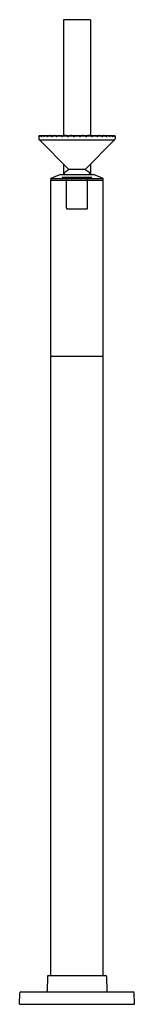
# Model space of a CAD drawing. Extents: x 6800.3 to 6805.1, y 163.7 to 204.2.
import ezdxf

# ---------------------------------------------------------------- set-up
doc = ezdxf.new("R2010")
doc.units = 0
doc.header["$LTSCALE"] = 0.64311
doc.layers.get('0').update_dxf_attribs({"color": 255, "linetype": 'CONTINUOUS'})
doc.layers.get('DEFPOINTS').update_dxf_attribs({"linetype": 'CONTINUOUS'})
doc.styles.get("Standard").update_dxf_attribs({"font": 'txt', "width": 0.8})

msp = doc.modelspace()

# ---------------------------------------------------------------- linework, layer by layer
for p, q in [((6802.158, 204.188), (6802.158, 199.419)), ((6803.261, 204.188), (6803.261, 199.419)), ((6801.132, 199.384), (6801.135, 199.299)), ((6801.166, 199.417), (6801.205, 199.416)), ((6801.225, 199.417), (6801.293, 199.417)), ((6801.326, 199.417), (6801.416, 199.417)), ((6801.457, 199.418), (6801.57, 199.417)), ((6801.608, 199.419), (6801.751, 199.417)), ((6801.826, 199.418), (6801.953, 199.417)), ((6802.035, 199.418), (6802.17, 199.416)), ((6802.276, 199.418), (6802.395, 199.415)), ((6802.526, 199.416), (6802.617, 199.411)), ((6802.893, 199.416), (6802.802, 199.411)), ((6803.143, 199.418), (6803.024, 199.415)), ((6803.383, 199.418), (6803.248, 199.416)), ((6803.592, 199.418), (6803.466, 199.417)), ((6803.811, 199.419), (6803.668, 199.417)), ((6803.962, 199.418), (6803.849, 199.417)), ((6804.093, 199.417), (6804.002, 199.417)), ((6804.194, 199.417), (6804.126, 199.417)), ((6804.253, 199.417), (6804.213, 199.416)), ((6804.286, 199.384), (6804.284, 199.301)), ((6801.163, 199.242), (6804.255, 199.242)), ((6802.349, 198.047), (6801.174, 199.229)), ((6803.069, 198.047), (6804.245, 199.229)), ((6802.158, 198.239), (6802.158, 197.837)), ((6803.261, 198.239), (6803.261, 197.837)), ((6802.04, 197.816), (6803.379, 197.816)), ((6802.363, 198.041), (6803.055, 198.041)), ((6801.627, 197.612), (6801.627, 197.639)), ((6801.627, 190.368), (6801.627, 197.573)), ((6801.637, 197.657), (6803.781, 197.657)), ((6801.646, 197.592), (6803.772, 197.592)), ((6802.096, 197.685), (6802.096, 197.688)), ((6802.105, 197.683), (6803.313, 197.683)), ((6802.105, 197.681), (6803.313, 197.681)), ((6802.131, 197.705), (6803.287, 197.705)), ((6802.276, 196.431), (6802.276, 197.573)), ((6803.142, 196.431), (6803.142, 197.573)), ((6803.323, 197.685), (6803.323, 197.688)), ((6803.792, 197.612), (6803.792, 197.639)), ((6803.792, 190.368), (6803.792, 197.573)), ((6802.296, 196.411), (6803.123, 196.411)), ((6801.627, 164.856), (6801.627, 190.329)), ((6801.646, 190.348), (6803.772, 190.348)), ((6803.792, 164.856), (6803.792, 190.329)), ((6801.488, 164.818), (6801.478, 164.226)), ((6801.528, 164.856), (6803.891, 164.856)), ((6803.931, 164.818), (6803.941, 164.226)), ((6800.347, 163.675), (6800.355, 164.148)), ((6800.395, 164.187), (6805.024, 164.187)), ((6805.072, 163.675), (6805.063, 164.148)), ((6800.347, 163.675), (6805.072, 163.675))]:
    msp.add_line(p, q)
for centre, radius, start, end in [((6802.691, 152.616), 51.575, 89.9798, 90.5921), ((6802.728, 152.616), 51.575, 89.4079, 90.0202), ((6801.166, 199.385), 0.0333, 142.0466, 182.3983), ((6801.347, 199.281), 0.238, 153.0962, 154.4291), ((6801.145, 199.382), 0.0124, 124.1015, 149.0456), ((6801.143, 199.384), 0.00984, 67.8597, 114.8484), ((6801.159, 199.39), 0.0257, 95.9693, 141.5173), ((6801.132, 199.356), 0.0399, 47.7335, 68.3408), ((6801.168, 199.361), 0.0559, 92.3069, 101.9967), ((6801.183, 199.384), 0.0242, 132.3194, 176.0696), ((6801.163, 199.39), 0.00627, 227.8479, 312.2218), ((6801.163, 199.384), 0.0326, 49.544, 84.6242), ((6801.183, 199.384), 0.0242, 89.9167, 132.3295), ((6801.19, 199.385), 0.0227, 126.6037, 180.0347), ((6801.195, 199.347), 0.0473, 89.263, 126.0867), ((6801.217, 199.348), 0.0693, 108.266, 126.5771), ((6801.192, 199.313), 0.0812, 62.5991, 87.9084), ((6801.217, 199.348), 0.0697, 94.2422, 108.266), ((6801.218, 199.342), 0.075, 75.0089, 94.2422), ((6801.255, 199.383), 0.0254, 122.3832, 174.5143), ((6801.237, 199.4), 0.0162, 243.9801, 296.0503), ((6801.209, 199.31), 0.109, 63.2103, 75.0089), ((6801.253, 199.385), 0.0225, 83.3299, 122.3839), ((6801.266, 199.387), 0.022, 127.8662, 182.8187), ((6801.293, 199.269), 0.126, 67.3733, 112.6492), ((6801.301, 199.317), 0.099, 104.729, 119.0295), ((6801.311, 199.287), 0.131, 93.9975, 105.7567), ((6801.311, 199.272), 0.146, 76.0223, 93.6709), ((6801.368, 199.382), 0.0268, 124.1678, 173.2113), ((6801.35, 199.412), 0.0277, 250.0666, 289.9334), ((6801.181, 198.795), 0.641, 72.6627, 75.024), ((6801.364, 199.388), 0.02, 75.6551, 124.1312), ((6801.383, 199.387), 0.0229, 141.7187, 184.8579), ((6801.424, 199.194), 0.202, 71.6451, 108.371), ((6801.392, 199.369), 0.0427, 102.4215, 129.3277), ((6801.44, 199.21), 0.208, 96.6269, 106.1103), ((6801.443, 199.184), 0.234, 90.0392, 96.5576), ((6801.439, 199.177), 0.241, 70.9996, 89.0199), ((6801.516, 199.382), 0.0285, 128.5448, 172.3828), ((6801.499, 199.423), 0.0392, 253.1851, 286.8257), ((6801.509, 199.39), 0.0182, 87.0338, 128.3602), ((6801.534, 199.389), 0.0241, 147.0492, 187.3615), ((6801.587, 199.116), 0.28, 74.0371, 105.9718), ((6801.525, 199.394), 0.0139, 100.3006, 146.854), ((6801.616, 199.084), 0.337, 101.4498, 105.9739), ((6801.601, 199.134), 0.285, 93.1447, 100.6824), ((6801.603, 199.14), 0.279, 82.0131, 93.583), ((6801.592, 199.062), 0.358, 75.047, 82.0131), ((6801.697, 199.38), 0.0337, 142.3279, 170.497), ((6801.677, 199.434), 0.0497, 255.0458, 284.9445), ((6801.685, 199.39), 0.0179, 91.1123, 143.4548), ((6801.692, 199.437), 0.0302, 255.047, 280.9576), ((6801.714, 199.39), 0.0246, 145.2899, 190.683), ((6801.778, 199.044), 0.352, 75.5202, 104.4882), ((6801.702, 199.397), 0.0104, 100.4219, 141.2339), ((6801.798, 199.025), 0.395, 96.8366, 104.3626), ((6801.794, 198.989), 0.43, 92.1024, 95.8109), ((6801.792, 199.063), 0.357, 80.889, 92.105), ((6801.784, 199.01), 0.41, 76.004, 81.0578), ((6801.892, 199.383), 0.0264, 108.9768, 174.0763), ((6801.88, 199.443), 0.0587, 256.215, 283.778), ((6801.892, 199.441), 0.0344, 255.3175, 284.6396), ((6801.928, 199.392), 0.0348, 167.1534, 190.5204), ((6801.906, 199.397), 0.0118, 113.2341, 166.9651), ((6801.991, 198.983), 0.414, 76.4636, 103.5421), ((6802.011, 198.946), 0.475, 96.6226, 103.3749), ((6802, 198.937), 0.483, 84.3914, 95.2964), ((6801.996, 198.96), 0.46, 76.7178, 83.6133), ((6802.137, 199.376), 0.0502, 149.258, 168.7632), ((6802.103, 199.45), 0.0659, 256.97, 283.0139), ((6802.105, 199.395), 0.0129, 103.3577, 151.4775), ((6802.112, 199.451), 0.0447, 257.083, 281.7228), ((6802.137, 199.397), 0.0211, 152.9087, 177.8398), ((6802.168, 199.396), 0.0513, 177.9705, 191.2948), ((6802.221, 198.936), 0.461, 77.0501, 102.9522), ((6802.128, 199.393), 0.0159, 94.4327, 124.5653), ((6802.233, 198.921), 0.499, 97.1569, 102.2692), ((6802.228, 198.953), 0.467, 91.3288, 97.0864), ((6802.228, 198.956), 0.464, 80.3175, 91.3887), ((6802.212, 198.857), 0.564, 77.3605, 80.3175), ((6802.364, 199.379), 0.0408, 136.1556, 171.5451), ((6802.34, 199.455), 0.0709, 257.4376, 282.5619), ((6802.345, 199.453), 0.0458, 257.3605, 282.6395), ((6802.391, 199.396), 0.0378, 162.4339, 196.6676), ((6802.467, 198.909), 0.511, 95.1516, 102.6395), ((6802.462, 198.907), 0.491, 77.3751, 102.626), ((6802.464, 198.936), 0.484, 76.6712, 95.1516), ((6802.679, 199.364), 0.111, 157.4555, 169.0263), ((6802.585, 199.457), 0.0734, 257.6519, 282.3481), ((6802.585, 199.446), 0.0403, 256.6712, 287.4267), ((6802.729, 198.735), 0.685, 91.6344, 101.0768), ((6802.724, 199.416), 0.127, 183.8902, 194.1028), ((6802.7, 198.979), 0.418, 88.7652, 103.7637), ((6802.69, 198.735), 0.685, 78.9232, 88.3656), ((6802.718, 198.979), 0.418, 76.2363, 91.2348), ((6802.695, 199.416), 0.127, 345.8972, 356.1098), ((6802.834, 199.457), 0.0734, 257.6519, 282.3481), ((6802.834, 199.446), 0.0403, 252.5733, 283.3288), ((6802.954, 198.936), 0.484, 84.8484, 103.3288), ((6802.74, 199.364), 0.111, 10.9737, 22.5445), ((6802.957, 198.907), 0.491, 77.374, 102.6249), ((6802.952, 198.909), 0.511, 77.3605, 84.8484), ((6803.074, 199.453), 0.0458, 257.3605, 282.6395), ((6803.028, 199.396), 0.0378, 343.3324, 17.5661), ((6803.079, 199.455), 0.0709, 257.4381, 282.5624), ((6803.207, 198.857), 0.564, 99.6825, 102.6395), ((6803.054, 199.379), 0.0408, 8.4549, 43.8444), ((6803.198, 198.936), 0.461, 77.0478, 102.9499), ((6803.19, 198.956), 0.464, 88.6113, 99.6825), ((6803.191, 198.953), 0.467, 82.9136, 88.6712), ((6803.186, 198.921), 0.499, 77.7308, 82.8431), ((6803.291, 199.393), 0.0159, 55.4347, 85.5673), ((6803.307, 199.451), 0.0447, 258.2772, 282.917), ((6803.281, 199.397), 0.0211, 2.1602, 27.0913), ((6803.251, 199.396), 0.0513, 348.7052, 2.0295), ((6803.316, 199.45), 0.0659, 256.9861, 283.03), ((6803.422, 198.96), 0.46, 96.3867, 103.2822), ((6803.314, 199.395), 0.0129, 28.5225, 76.6423), ((6803.282, 199.376), 0.0502, 11.2368, 30.742), ((6803.428, 198.983), 0.414, 76.4579, 103.5364), ((6803.418, 198.937), 0.483, 84.7036, 95.6086), ((6803.408, 198.946), 0.475, 76.6251, 83.3774), ((6803.513, 199.397), 0.0118, 13.0349, 66.7659), ((6803.527, 199.441), 0.0344, 255.3604, 284.6825), ((6803.491, 199.392), 0.0348, 349.4796, 12.8466), ((6803.539, 199.443), 0.0587, 256.222, 283.785), ((6803.634, 199.01), 0.41, 98.9422, 103.996), ((6803.527, 199.383), 0.0264, 5.9237, 71.0232), ((6803.641, 199.044), 0.352, 75.5118, 104.4798), ((6803.627, 199.063), 0.357, 87.895, 99.111), ((6803.624, 198.989), 0.43, 84.1891, 87.8976), ((6803.621, 199.025), 0.395, 75.6374, 83.1634), ((6803.717, 199.397), 0.0104, 38.7661, 79.5781), ((6803.726, 199.437), 0.0302, 259.0424, 284.953), ((6803.705, 199.39), 0.0246, 349.317, 34.7101), ((6803.742, 199.434), 0.0497, 255.0555, 284.9542), ((6803.827, 199.062), 0.358, 97.9869, 104.953), ((6803.734, 199.39), 0.0179, 36.5452, 88.8877), ((6803.722, 199.38), 0.0337, 9.503, 37.6721), ((6803.832, 199.116), 0.28, 74.0282, 105.9629), ((6803.816, 199.14), 0.279, 86.417, 97.9869), ((6803.817, 199.134), 0.285, 79.3176, 86.8553), ((6803.803, 199.084), 0.337, 74.0261, 78.5502), ((6803.893, 199.394), 0.0139, 33.146, 79.6994), ((6803.98, 199.177), 0.241, 90.9801, 109.0004), ((6803.885, 199.389), 0.0241, 352.6385, 32.9508), ((6803.91, 199.39), 0.0182, 51.6398, 92.9662), ((6803.92, 199.423), 0.0392, 253.1743, 286.8149), ((6803.903, 199.382), 0.0285, 7.6172, 51.4552), ((6803.995, 199.194), 0.202, 71.629, 108.3549), ((6803.976, 199.184), 0.234, 83.4424, 89.9608), ((6803.978, 199.21), 0.208, 73.8897, 83.3731), ((6804.027, 199.369), 0.0427, 50.6723, 77.5785), ((6804.238, 198.795), 0.641, 104.976, 107.3373), ((6804.055, 199.388), 0.02, 55.8688, 104.3449), ((6804.036, 199.387), 0.0229, 355.1421, 38.2813), ((6804.068, 199.412), 0.0277, 250.0666, 289.9334), ((6804.051, 199.382), 0.0268, 6.7887, 55.8322), ((6804.108, 199.272), 0.146, 86.3291, 103.9777), ((6804.126, 199.269), 0.126, 67.3508, 112.6267), ((6804.108, 199.287), 0.131, 74.2433, 86.0025), ((6804.118, 199.317), 0.099, 60.9705, 75.271), ((6804.21, 199.31), 0.109, 104.9911, 116.7897), ((6804.165, 199.385), 0.0225, 57.6161, 96.6701), ((6804.153, 199.387), 0.022, 357.1813, 52.1338), ((6804.182, 199.4), 0.0162, 243.9497, 296.0199), ((6804.164, 199.383), 0.0254, 5.4857, 57.6168), ((6804.201, 199.342), 0.075, 85.7578, 104.9911), ((6804.226, 199.313), 0.0812, 92.0916, 117.4009), ((6804.201, 199.348), 0.0697, 71.734, 85.7578), ((6804.201, 199.348), 0.0693, 53.4229, 71.734), ((6804.224, 199.347), 0.0473, 53.9133, 90.737), ((6804.256, 199.384), 0.0326, 95.3758, 130.456), ((6804.236, 199.384), 0.0242, 47.6705, 90.0833), ((6804.229, 199.385), 0.0227, 359.9653, 53.3963), ((6804.236, 199.384), 0.0242, 3.9304, 47.6806), ((6804.256, 199.39), 0.00627, 227.7782, 312.1521), ((6804.25, 199.361), 0.0559, 78.0033, 87.6931), ((6804.287, 199.356), 0.0399, 111.6592, 132.2665), ((6804.259, 199.39), 0.0257, 38.4827, 84.0307), ((6804.276, 199.384), 0.00984, 65.1516, 112.1403), ((6804.253, 199.385), 0.0333, 357.6017, 37.9534), ((6804.273, 199.382), 0.0124, 30.9544, 55.8985), ((6804.072, 199.281), 0.238, 25.5709, 26.9038), ((6801.215, 199.301), 0.0809, 180, 224.46), ((6801.163, 199.25), 0.0079, 224.46, 270), ((6801.179, 199.234), 0.00787, 90, 224.8588), ((6804.24, 199.234), 0.00787, 315.1412, 90), ((6804.255, 199.25), 0.0079, 270, 315.54), ((6804.203, 199.301), 0.0809, 315.54, 0), ((6802.709, 195.552), 2.362, 106.7596, 116.9863), ((6802.04, 197.776), 0.0394, 90, 106.7596), ((6802.709, 197.392), 0.709, 113.9165, 143.261), ((6802.363, 198.061), 0.0197, 224.8588, 270), ((6802.414, 198.057), 0.0197, 293.9165, 304.6068), ((6803.005, 198.057), 0.0197, 235.3932, 246.0835), ((6802.709, 197.392), 0.709, 36.739, 66.0835), ((6803.055, 198.061), 0.0197, 270, 315.1412), ((6803.379, 197.776), 0.0394, 73.2404, 90), ((6802.709, 195.552), 2.362, 63.0137, 73.2404), ((6801.646, 197.639), 0.0197, 116.9863, 180), ((6801.646, 197.612), 0.0197, 180, 270), ((6801.646, 197.573), 0.0197, 90, 180), ((6802.102, 197.687), 0.00603, 150.0012, 170.742), ((6802.099, 197.688), 0.00282, 170.742, 213.0249), ((6802.1, 197.688), 0.00443, 213.0249, 242.648), ((6802.099, 197.685), 0.0032, 180, 227.8671), ((6802.106, 197.685), 0.0103, 134.4825, 150.0012), ((6802.101, 197.688), 0.00613, 227.8671, 250.7408), ((6802.118, 197.672), 0.0287, 120.4785, 134.4825), ((6802.103, 197.694), 0.0108, 242.648, 259.7396), ((6802.104, 197.697), 0.0158, 250.7408, 263.3998), ((6802.105, 197.708), 0.0245, 259.7396, 269.6152), ((6802.105, 197.707), 0.0265, 263.3998, 269.7831), ((6802.135, 197.644), 0.0608, 107.9827, 120.4785), ((6802.139, 197.63), 0.0759, 100.5276, 107.9827), ((6802.135, 197.651), 0.0545, 94.425, 100.5276), ((6802.296, 197.573), 0.0197, 90, 180), ((6803.123, 197.573), 0.0197, 0, 90), ((6803.283, 197.651), 0.0545, 79.4724, 85.575), ((6803.279, 197.63), 0.0759, 72.0173, 79.4724), ((6803.284, 197.644), 0.0608, 59.5215, 72.0173), ((6803.313, 197.708), 0.0245, 270.3848, 280.2604), ((6803.313, 197.707), 0.0265, 270.2169, 276.6002), ((6803.3, 197.672), 0.0287, 45.5175, 59.5215), ((6803.314, 197.697), 0.0158, 276.6002, 289.2592), ((6803.316, 197.694), 0.0108, 280.2604, 297.352), ((6803.313, 197.685), 0.0103, 29.9988, 45.5175), ((6803.318, 197.688), 0.00613, 289.2592, 312.1329), ((6803.319, 197.688), 0.00443, 297.352, 326.9751), ((6803.317, 197.687), 0.00603, 9.258, 29.9988), ((6803.32, 197.688), 0.00282, 326.9751, 9.258), ((6803.32, 197.685), 0.0032, 312.1329, 0), ((6803.772, 197.612), 0.0197, 270, 0), ((6803.772, 197.573), 0.0197, 360, 90), ((6803.772, 197.639), 0.0197, 0, 63.0137), ((6802.296, 196.431), 0.0197, 180, 270), ((6803.123, 196.431), 0.0197, 270, 0), ((6801.646, 190.368), 0.0197, 180, 270), ((6801.646, 190.329), 0.0197, 90, 180), ((6803.772, 190.368), 0.0197, 270, 0), ((6803.772, 190.329), 0.0197, 360, 90), ((6801.528, 164.817), 0.0394, 90, 179), ((6803.891, 164.817), 0.0394, 1, 90), ((6800.395, 164.148), 0.0394, 90, 179), ((6801.438, 164.226), 0.0394, 270, 359), ((6803.98, 164.226), 0.0394, 181, 270), ((6805.024, 164.148), 0.0394, 1, 90)]:
    msp.add_arc(centre, radius, start, end)

# ---------------------------------------------------------------- texts
at = {"layer": 'DEFPOINTS'}
for tag, p, s in [('MODELNUMBER', (6802.702, 163.673), 'EX36242T-9BLPT'), ('TRADENAME', (6802.702, 163.672), 'ORIANA'), ('PRODUCT', (6802.702, 163.67), 'BATH FAUCET')]:
    msp.add_attdef(tag, p, s, height=0.001, dxfattribs=at)

doc.saveas('drawing.dxf')
